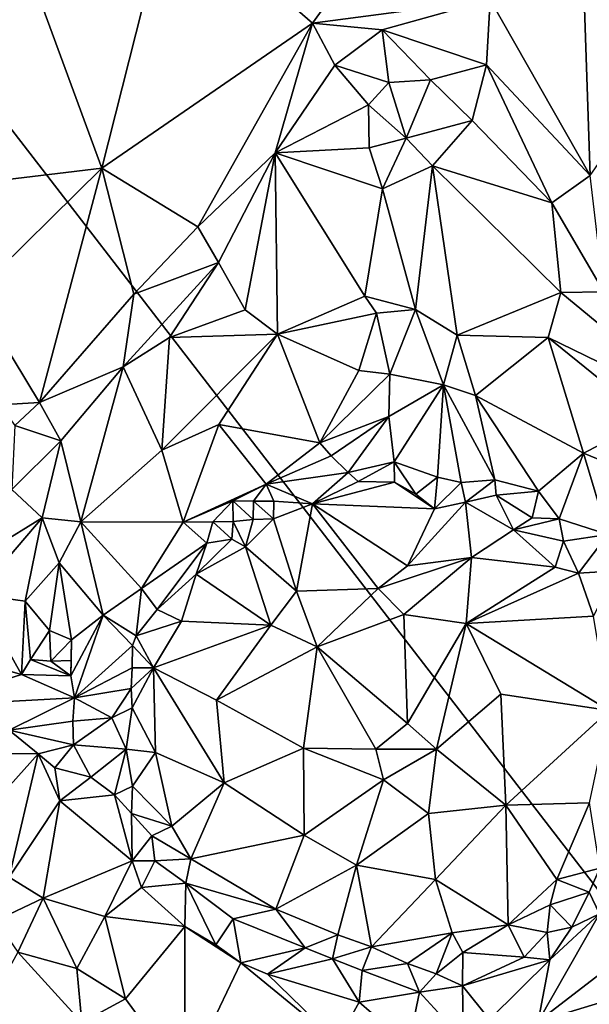
# Model space of a CAD drawing. Units: metres. Extents: x 26.5 to 27.7, y -12.5 to 11.7.
# Drawn here: x 27 to 27.3, y -9.5 to -9 of the extents above; entities that cross this region are included whole.
import ezdxf

# ---------------------------------------------------------------- set-up
doc = ezdxf.new("R2010")
doc.units = ezdxf.units.M

msp = doc.modelspace()

# ---------------------------------------------------------------- linework, layer by layer
at = {"layer": '1'}
for points in [[(26.94915, -9.6431, -1.48266), (26.76842, -8.75256, -1.47418), (27.35484, -9.51278, -1.4951)], [(26.76842, -8.75256, -1.47418), (27.64767, -9.10803, -1.50298), (27.35484, -9.51278, -1.4951)], [(27.64767, -9.10803, -1.50298), (26.76842, -8.75256, -1.47418), (27.65344, -8.91196, -1.50174)], [(27.25118, -9.01183, -1.17248), (27.29989, -9.0978, -1.17877), (27.29345, -8.90517, -1.17773)], [(27.29345, -8.90517, -1.17773), (27.29989, -9.0978, -1.17877), (27.37256, -8.9931, -1.19575)], [(27.09467, -8.96286, -1.17997), (27.16428, -9.02336, -1.17208), (27.22043, -8.94574, -1.16843)], [(27.22043, -8.94574, -1.16843), (27.16428, -9.02336, -1.17208), (27.25118, -9.01183, -1.17248)], [(27.00929, -8.95278, -1.19907), (26.97588, -9.1044, -1.212), (27.06141, -9.09411, -1.18455)], [(27.00929, -8.95278, -1.19907), (27.06141, -9.09411, -1.18455), (27.09467, -8.96286, -1.17997)], [(27.09467, -8.96286, -1.17997), (27.06141, -9.09411, -1.18455), (27.16428, -9.02336, -1.17208)], [(27.25118, -9.01183, -1.17248), (27.16428, -9.02336, -1.17208), (27.19842, -9.02655, -1.17571)], [(27.25118, -9.01183, -1.17248), (27.19842, -9.02655, -1.17571), (27.24934, -9.04378, -1.17299)], [(27.25118, -9.01183, -1.17248), (27.24934, -9.04378, -1.17299), (27.29989, -9.0978, -1.17877)], [(27.06141, -9.09411, -1.18455), (27.10825, -9.12277, -1.17942), (27.16428, -9.02336, -1.17208)], [(27.16428, -9.02336, -1.17208), (27.10825, -9.12277, -1.17942), (27.14606, -9.08669, -1.1802)], [(27.16428, -9.02336, -1.17208), (27.14606, -9.08669, -1.1802), (27.17531, -9.04382, -1.17705)], [(27.16428, -9.02336, -1.17208), (27.17531, -9.04382, -1.17705), (27.19842, -9.02655, -1.17571)], [(27.19842, -9.02655, -1.17571), (27.17531, -9.04382, -1.17705), (27.20166, -9.05229, -1.18526)], [(27.19842, -9.02655, -1.17571), (27.20166, -9.05229, -1.18526), (27.22196, -9.05107, -1.18022)], [(27.19842, -9.02655, -1.17571), (27.22196, -9.05107, -1.18022), (27.24934, -9.04378, -1.17299)], [(27.17531, -9.04382, -1.17705), (27.14606, -9.08669, -1.1802), (27.19162, -9.06317, -1.18947)], [(27.17531, -9.04382, -1.17705), (27.19162, -9.06317, -1.18947), (27.20166, -9.05229, -1.18526)], [(27.22196, -9.05107, -1.18022), (27.24234, -9.07088, -1.1796), (27.24934, -9.04378, -1.17299)], [(27.24934, -9.04378, -1.17299), (27.24234, -9.07088, -1.1796), (27.28129, -9.1111, -1.17795)], [(27.24934, -9.04378, -1.17299), (27.28129, -9.1111, -1.17795), (27.29989, -9.0978, -1.17877)], [(27.20166, -9.05229, -1.18526), (27.21008, -9.07952, -1.19699), (27.22196, -9.05107, -1.18022)], [(27.22196, -9.05107, -1.18022), (27.21008, -9.07952, -1.19699), (27.24234, -9.07088, -1.1796)], [(27.20166, -9.05229, -1.18526), (27.19162, -9.06317, -1.18947), (27.21008, -9.07952, -1.19699)], [(27.19162, -9.06317, -1.18947), (27.14606, -9.08669, -1.1802), (27.19199, -9.08425, -1.1993)], [(27.19162, -9.06317, -1.18947), (27.19199, -9.08425, -1.1993), (27.21008, -9.07952, -1.19699)], [(27.24234, -9.07088, -1.1796), (27.21008, -9.07952, -1.19699), (27.22289, -9.0931, -1.19777)], [(27.24234, -9.07088, -1.1796), (27.22289, -9.0931, -1.19777), (27.28129, -9.1111, -1.17795)], [(27.19199, -9.08425, -1.1993), (27.19851, -9.10427, -1.20943), (27.21008, -9.07952, -1.19699)], [(27.21008, -9.07952, -1.19699), (27.19851, -9.10427, -1.20943), (27.22289, -9.0931, -1.19777)], [(27.14606, -9.08669, -1.1802), (27.19851, -9.10427, -1.20943), (27.19199, -9.08425, -1.1993)], [(27.14606, -9.08669, -1.1802), (27.10825, -9.12277, -1.17942), (27.11835, -9.14018, -1.18427)], [(27.11835, -9.14018, -1.18427), (27.13146, -9.1634, -1.20027), (27.14606, -9.08669, -1.1802)], [(27.13146, -9.1634, -1.20027), (27.14717, -9.17521, -1.21596), (27.14606, -9.08669, -1.1802)], [(27.14606, -9.08669, -1.1802), (27.14717, -9.17521, -1.21596), (27.18996, -9.15662, -1.23)], [(27.14606, -9.08669, -1.1802), (27.18996, -9.15662, -1.23), (27.19851, -9.10427, -1.20943)], [(26.97588, -9.1044, -1.212), (26.99891, -9.15579, -1.20415), (27.06141, -9.09411, -1.18455)], [(27.06141, -9.09411, -1.18455), (26.99891, -9.15579, -1.20415), (27.03093, -9.20857, -1.19535)], [(27.06141, -9.09411, -1.18455), (27.03093, -9.20857, -1.19535), (27.07712, -9.1557, -1.18471)], [(27.06141, -9.09411, -1.18455), (27.07712, -9.1557, -1.18471), (27.10825, -9.12277, -1.17942)], [(27.22289, -9.0931, -1.19777), (27.19851, -9.10427, -1.20943), (27.21457, -9.16325, -1.23246)], [(27.22289, -9.0931, -1.19777), (27.21457, -9.16325, -1.23246), (27.23498, -9.17578, -1.22811)], [(27.22289, -9.0931, -1.19777), (27.23498, -9.17578, -1.22811), (27.28558, -9.1549, -1.18787)], [(27.22289, -9.0931, -1.19777), (27.28558, -9.1549, -1.18787), (27.28129, -9.1111, -1.17795)], [(27.28129, -9.1111, -1.17795), (27.30658, -9.15453, -1.18301), (27.29989, -9.0978, -1.17877)], [(27.19851, -9.10427, -1.20943), (27.18996, -9.15662, -1.23), (27.21457, -9.16325, -1.23246)], [(27.28129, -9.1111, -1.17795), (27.28558, -9.1549, -1.18787), (27.30658, -9.15453, -1.18301)], [(27.10825, -9.12277, -1.17942), (27.07712, -9.1557, -1.18471), (27.11835, -9.14018, -1.18427)], [(27.07712, -9.1557, -1.18471), (27.07177, -9.19122, -1.1961), (27.11835, -9.14018, -1.18427)], [(27.11835, -9.14018, -1.18427), (27.07177, -9.19122, -1.1961), (27.09442, -9.17687, -1.19512)], [(27.11835, -9.14018, -1.18427), (27.09442, -9.17687, -1.19512), (27.13146, -9.1634, -1.20027)], [(26.99891, -9.15579, -1.20415), (27.0116, -9.20979, -1.20536), (27.03093, -9.20857, -1.19535)], [(27.07712, -9.1557, -1.18471), (27.03093, -9.20857, -1.19535), (27.07177, -9.19122, -1.1961)], [(27.18996, -9.15662, -1.23), (27.14717, -9.17521, -1.21596), (27.19565, -9.16501, -1.23508)], [(27.18996, -9.15662, -1.23), (27.19565, -9.16501, -1.23508), (27.21457, -9.16325, -1.23246)], [(27.28558, -9.1549, -1.18787), (27.23498, -9.17578, -1.22811), (27.27942, -9.17687, -1.20257)], [(27.28558, -9.1549, -1.18787), (27.27942, -9.17687, -1.20257), (27.35939, -9.21577, -1.19613)], [(27.30658, -9.15453, -1.18301), (27.28558, -9.1549, -1.18787), (27.35939, -9.21577, -1.19613)], [(27.09442, -9.17687, -1.19512), (27.14717, -9.17521, -1.21596), (27.13146, -9.1634, -1.20027)], [(27.19565, -9.16501, -1.23508), (27.14717, -9.17521, -1.21596), (27.18692, -9.19298, -1.24463)], [(27.19565, -9.16501, -1.23508), (27.18692, -9.19298, -1.24463), (27.20212, -9.19485, -1.2481)], [(27.19565, -9.16501, -1.23508), (27.20212, -9.19485, -1.2481), (27.21457, -9.16325, -1.23246)], [(27.21457, -9.16325, -1.23246), (27.20212, -9.19485, -1.2481), (27.22826, -9.20001, -1.24681)], [(27.23498, -9.17578, -1.22811), (27.21457, -9.16325, -1.23246), (27.22826, -9.20001, -1.24681)], [(27.09442, -9.17687, -1.19512), (27.09067, -9.23197, -1.24119), (27.14717, -9.17521, -1.21596)], [(27.14717, -9.17521, -1.21596), (27.09067, -9.23197, -1.24119), (27.11863, -9.2194, -1.2467)], [(27.14717, -9.17521, -1.21596), (27.11863, -9.2194, -1.2467), (27.16789, -9.22828, -1.28052)], [(27.14717, -9.17521, -1.21596), (27.16789, -9.22828, -1.28052), (27.18692, -9.19298, -1.24463)], [(27.23498, -9.17578, -1.22811), (27.22826, -9.20001, -1.24681), (27.24388, -9.20527, -1.24616)], [(27.27942, -9.17687, -1.20257), (27.23498, -9.17578, -1.22811), (27.24388, -9.20527, -1.24616)], [(27.07177, -9.19122, -1.1961), (27.09067, -9.23197, -1.24119), (27.09442, -9.17687, -1.19512)], [(27.24388, -9.20527, -1.24616), (27.29671, -9.23337, -1.24868), (27.27942, -9.17687, -1.20257)], [(27.27942, -9.17687, -1.20257), (27.29671, -9.23337, -1.24868), (27.32888, -9.21698, -1.20957)], [(27.27942, -9.17687, -1.20257), (27.32888, -9.21698, -1.20957), (27.35939, -9.21577, -1.19613)], [(27.03093, -9.20857, -1.19535), (27.04137, -9.2273, -1.20396), (27.07177, -9.19122, -1.1961)], [(27.07177, -9.19122, -1.1961), (27.04137, -9.2273, -1.20396), (27.05117, -9.26691, -1.23722)], [(27.07177, -9.19122, -1.1961), (27.05117, -9.26691, -1.23722), (27.09067, -9.23197, -1.24119)], [(27.18692, -9.19298, -1.24463), (27.16789, -9.22828, -1.28052), (27.20212, -9.19485, -1.2481)], [(27.20212, -9.19485, -1.2481), (27.16789, -9.22828, -1.28052), (27.20158, -9.21543, -1.26726)], [(27.20212, -9.19485, -1.2481), (27.20158, -9.21543, -1.26726), (27.22826, -9.20001, -1.24681)], [(27.20158, -9.21543, -1.26726), (27.20418, -9.23761, -1.29005), (27.22826, -9.20001, -1.24681)], [(27.20418, -9.23761, -1.29005), (27.22541, -9.24515, -1.29066), (27.22826, -9.20001, -1.24681)], [(27.22826, -9.20001, -1.24681), (27.22541, -9.24515, -1.29066), (27.23688, -9.24767, -1.29535)], [(27.22826, -9.20001, -1.24681), (27.23688, -9.24767, -1.29535), (27.25338, -9.24633, -1.28937)], [(27.24388, -9.20527, -1.24616), (27.22826, -9.20001, -1.24681), (27.25338, -9.24633, -1.28937)], [(27.03093, -9.20857, -1.19535), (27.0116, -9.20979, -1.20536), (27.01895, -9.21984, -1.20116)], [(27.03093, -9.20857, -1.19535), (27.01895, -9.21984, -1.20116), (27.04137, -9.2273, -1.20396)], [(27.24388, -9.20527, -1.24616), (27.25338, -9.24633, -1.28937), (27.27472, -9.25192, -1.28153)], [(27.24388, -9.20527, -1.24616), (27.27472, -9.25192, -1.28153), (27.29671, -9.23337, -1.24868)], [(27.09067, -9.23197, -1.24119), (27.10112, -9.26709, -1.28813), (27.11863, -9.2194, -1.2467)], [(27.11863, -9.2194, -1.2467), (27.10112, -9.26709, -1.28813), (27.14177, -9.24851, -1.29458)], [(27.11863, -9.2194, -1.2467), (27.14177, -9.24851, -1.29458), (27.16789, -9.22828, -1.28052)], [(27.16789, -9.22828, -1.28052), (27.17343, -9.23472, -1.291), (27.20158, -9.21543, -1.26726)], [(27.17343, -9.23472, -1.291), (27.18174, -9.24282, -1.29671), (27.20158, -9.21543, -1.26726)], [(27.20158, -9.21543, -1.26726), (27.18174, -9.24282, -1.29671), (27.20418, -9.23761, -1.29005)], [(27.32888, -9.21698, -1.20957), (27.29671, -9.23337, -1.24868), (27.32817, -9.2462, -1.23343)], [(27.01895, -9.21984, -1.20116), (27.01745, -9.25113, -1.21811), (27.04137, -9.2273, -1.20396)], [(27.04137, -9.2273, -1.20396), (27.01745, -9.25113, -1.21811), (27.03221, -9.26495, -1.22471)], [(27.04137, -9.2273, -1.20396), (27.03221, -9.26495, -1.22471), (27.05117, -9.26691, -1.23722)], [(27.16789, -9.22828, -1.28052), (27.14177, -9.24851, -1.29458), (27.17343, -9.23472, -1.291)], [(27.09067, -9.23197, -1.24119), (27.05117, -9.26691, -1.23722), (27.10112, -9.26709, -1.28813)], [(27.27472, -9.25192, -1.28153), (27.28483, -9.26545, -1.28947), (27.29671, -9.23337, -1.24868)], [(27.29671, -9.23337, -1.24868), (27.28483, -9.26545, -1.28947), (27.30861, -9.27313, -1.2763)], [(27.29671, -9.23337, -1.24868), (27.30861, -9.27313, -1.2763), (27.32817, -9.2462, -1.23343)], [(27.17343, -9.23472, -1.291), (27.14177, -9.24851, -1.29458), (27.18174, -9.24282, -1.29671)], [(27.18174, -9.24282, -1.29671), (27.1866, -9.24716, -1.29604), (27.20418, -9.23761, -1.29005)], [(27.20418, -9.23761, -1.29005), (27.1866, -9.24716, -1.29604), (27.20441, -9.24751, -1.29514)], [(27.20418, -9.23761, -1.29005), (27.20441, -9.24751, -1.29514), (27.21478, -9.25349, -1.29027)], [(27.20418, -9.23761, -1.29005), (27.21478, -9.25349, -1.29027), (27.22541, -9.24515, -1.29066)], [(27.14177, -9.24851, -1.29458), (27.16441, -9.25808, -1.29376), (27.18174, -9.24282, -1.29671)], [(27.18174, -9.24282, -1.29671), (27.16441, -9.25808, -1.29376), (27.1866, -9.24716, -1.29604)], [(27.1866, -9.24716, -1.29604), (27.16441, -9.25808, -1.29376), (27.20441, -9.24751, -1.29514)], [(27.20441, -9.24751, -1.29514), (27.16441, -9.25808, -1.29376), (27.22393, -9.26064, -1.28666)], [(27.20441, -9.24751, -1.29514), (27.22393, -9.26064, -1.28666), (27.21478, -9.25349, -1.29027)], [(27.22541, -9.24515, -1.29066), (27.21478, -9.25349, -1.29027), (27.22393, -9.26064, -1.28666)], [(27.22541, -9.24515, -1.29066), (27.22393, -9.26064, -1.28666), (27.23688, -9.24767, -1.29535)], [(27.23688, -9.24767, -1.29535), (27.22393, -9.26064, -1.28666), (27.23909, -9.25737, -1.29074)], [(27.23688, -9.24767, -1.29535), (27.23909, -9.25737, -1.29074), (27.25338, -9.24633, -1.28937)], [(27.25338, -9.24633, -1.28937), (27.23909, -9.25737, -1.29074), (27.25409, -9.25386, -1.29029)], [(27.25338, -9.24633, -1.28937), (27.25409, -9.25386, -1.29029), (27.27472, -9.25192, -1.28153)], [(27.01745, -9.25113, -1.21811), (27.00953, -9.27897, -1.22163), (27.03221, -9.26495, -1.22471)], [(27.14177, -9.24851, -1.29458), (27.10112, -9.26709, -1.28813), (27.12545, -9.25661, -1.29334)], [(27.14177, -9.24851, -1.29458), (27.12545, -9.25661, -1.29334), (27.13549, -9.2568, -1.29626)], [(27.14177, -9.24851, -1.29458), (27.13549, -9.2568, -1.29626), (27.14545, -9.25686, -1.29689)], [(27.14545, -9.25686, -1.29689), (27.16441, -9.25808, -1.29376), (27.14177, -9.24851, -1.29458)], [(27.25409, -9.25386, -1.29029), (27.27163, -9.26505, -1.28948), (27.27472, -9.25192, -1.28153)], [(27.27472, -9.25192, -1.28153), (27.27163, -9.26505, -1.28948), (27.28483, -9.26545, -1.28947)], [(27.10112, -9.26709, -1.28813), (27.11568, -9.26687, -1.29491), (27.12545, -9.25661, -1.29334)], [(27.12545, -9.25661, -1.29334), (27.11568, -9.26687, -1.29491), (27.12552, -9.26677, -1.29667)], [(27.12545, -9.25661, -1.29334), (27.13529, -9.26571, -1.29575), (27.13549, -9.2568, -1.29626)], [(27.13529, -9.26571, -1.29575), (27.12545, -9.25661, -1.29334), (27.12552, -9.26677, -1.29667)], [(27.13549, -9.2568, -1.29626), (27.13529, -9.26571, -1.29575), (27.14535, -9.26546, -1.29452)], [(27.13549, -9.2568, -1.29626), (27.14535, -9.26546, -1.29452), (27.14545, -9.25686, -1.29689)], [(27.14545, -9.25686, -1.29689), (27.14535, -9.26546, -1.29452), (27.16441, -9.25808, -1.29376)], [(27.23909, -9.25737, -1.29074), (27.21066, -9.28847, -1.26161), (27.24199, -9.28431, -1.27252)], [(27.23909, -9.25737, -1.29074), (27.22393, -9.26064, -1.28666), (27.21066, -9.28847, -1.26161)], [(27.25409, -9.25386, -1.29029), (27.23909, -9.25737, -1.29074), (27.26245, -9.27077, -1.28991)], [(27.23909, -9.25737, -1.29074), (27.24199, -9.28431, -1.27252), (27.26245, -9.27077, -1.28991)], [(27.25409, -9.25386, -1.29029), (27.26245, -9.27077, -1.28991), (27.27163, -9.26505, -1.28948)], [(27.14535, -9.26546, -1.29452), (27.15659, -9.30078, -1.26244), (27.16441, -9.25808, -1.29376)], [(27.16441, -9.25808, -1.29376), (27.15659, -9.30078, -1.26244), (27.19635, -9.29949, -1.25281)], [(27.16441, -9.25808, -1.29376), (27.19635, -9.29949, -1.25281), (27.21066, -9.28847, -1.26161)], [(27.22393, -9.26064, -1.28666), (27.16441, -9.25808, -1.29376), (27.21066, -9.28847, -1.26161)], [(27.00953, -9.27897, -1.22163), (27.00024, -9.30238, -1.22774), (27.03221, -9.26495, -1.22471)], [(27.03221, -9.26495, -1.22471), (27.00024, -9.30238, -1.22774), (27.02398, -9.30562, -1.23621)], [(27.03221, -9.26495, -1.22471), (27.02398, -9.30562, -1.23621), (27.04055, -9.28699, -1.23965)], [(27.03221, -9.26495, -1.22471), (27.04055, -9.28699, -1.23965), (27.05117, -9.26691, -1.23722)], [(27.04055, -9.28699, -1.23965), (27.06202, -9.31258, -1.27811), (27.05117, -9.26691, -1.23722)], [(27.06202, -9.31258, -1.27811), (27.08076, -9.29945, -1.29212), (27.05117, -9.26691, -1.23722)], [(27.05117, -9.26691, -1.23722), (27.08076, -9.29945, -1.29212), (27.10112, -9.26709, -1.28813)], [(27.10112, -9.26709, -1.28813), (27.08076, -9.29945, -1.29212), (27.11265, -9.27728, -1.2981)], [(27.10112, -9.26709, -1.28813), (27.11265, -9.27728, -1.2981), (27.11568, -9.26687, -1.29491)], [(27.11568, -9.26687, -1.29491), (27.11265, -9.27728, -1.2981), (27.12501, -9.2754, -1.29461)], [(27.11568, -9.26687, -1.29491), (27.12501, -9.2754, -1.29461), (27.12552, -9.26677, -1.29667)], [(27.12552, -9.26677, -1.29667), (27.12501, -9.2754, -1.29461), (27.13165, -9.27911, -1.29035)], [(27.12552, -9.26677, -1.29667), (27.13165, -9.27911, -1.29035), (27.13529, -9.26571, -1.29575)], [(27.13529, -9.26571, -1.29575), (27.13165, -9.27911, -1.29035), (27.14535, -9.26546, -1.29452)], [(27.14535, -9.26546, -1.29452), (27.13165, -9.27911, -1.29035), (27.15659, -9.30078, -1.26244)], [(27.27163, -9.26505, -1.28948), (27.26245, -9.27077, -1.28991), (27.28483, -9.26545, -1.28947)], [(27.28483, -9.26545, -1.28947), (27.26245, -9.27077, -1.28991), (27.28699, -9.27637, -1.29011)], [(27.28483, -9.26545, -1.28947), (27.28699, -9.27637, -1.29011), (27.30861, -9.27313, -1.2763)], [(27.26245, -9.27077, -1.28991), (27.24199, -9.28431, -1.27252), (27.28282, -9.28911, -1.29054)], [(27.26245, -9.27077, -1.28991), (27.28282, -9.28911, -1.29054), (27.28699, -9.27637, -1.29011)], [(27.08076, -9.29945, -1.29212), (27.08841, -9.30974, -1.29689), (27.11265, -9.27728, -1.2981)], [(27.11265, -9.27728, -1.2981), (27.08841, -9.30974, -1.29689), (27.10743, -9.29245, -1.2956)], [(27.11265, -9.27728, -1.2981), (27.10743, -9.29245, -1.2956), (27.12501, -9.2754, -1.29461)], [(27.12501, -9.2754, -1.29461), (27.10743, -9.29245, -1.2956), (27.13165, -9.27911, -1.29035)], [(27.28699, -9.27637, -1.29011), (27.28282, -9.28911, -1.29054), (27.29419, -9.29195, -1.29396)], [(27.28699, -9.27637, -1.29011), (27.29419, -9.29195, -1.29396), (27.30861, -9.27313, -1.2763)], [(27.30861, -9.27313, -1.2763), (27.29419, -9.29195, -1.29396), (27.31288, -9.2909, -1.2919)], [(27.13165, -9.27911, -1.29035), (27.10743, -9.29245, -1.2956), (27.14391, -9.31736, -1.26007)], [(27.13165, -9.27911, -1.29035), (27.14391, -9.31736, -1.26007), (27.15659, -9.30078, -1.26244)], [(27.21066, -9.28847, -1.26161), (27.19635, -9.29949, -1.25281), (27.24199, -9.28431, -1.27252)], [(27.19635, -9.29949, -1.25281), (27.20887, -9.31221, -1.24657), (27.24199, -9.28431, -1.27252)], [(27.24199, -9.28431, -1.27252), (27.20887, -9.31221, -1.24657), (27.23945, -9.31651, -1.25122)], [(27.24199, -9.28431, -1.27252), (27.23945, -9.31651, -1.25122), (27.28282, -9.28911, -1.29054)], [(27.02398, -9.30562, -1.23621), (27.0358, -9.31993, -1.25207), (27.04055, -9.28699, -1.23965)], [(27.0358, -9.31993, -1.25207), (27.04665, -9.32451, -1.2621), (27.04055, -9.28699, -1.23965)], [(27.04055, -9.28699, -1.23965), (27.04665, -9.32451, -1.2621), (27.06202, -9.31258, -1.27811)], [(27.28282, -9.28911, -1.29054), (27.23945, -9.31651, -1.25122), (27.29419, -9.29195, -1.29396)], [(27.29419, -9.29195, -1.29396), (27.30165, -9.313, -1.29242), (27.31288, -9.2909, -1.2919)], [(27.08841, -9.30974, -1.29689), (27.1003, -9.31546, -1.29171), (27.10743, -9.29245, -1.2956)], [(27.10743, -9.29245, -1.2956), (27.1003, -9.31546, -1.29171), (27.14391, -9.31736, -1.26007)], [(27.23945, -9.31651, -1.25122), (27.30165, -9.313, -1.29242), (27.29419, -9.29195, -1.29396)], [(27.08076, -9.29945, -1.29212), (27.06202, -9.31258, -1.27811), (27.07824, -9.32254, -1.29764)], [(27.08076, -9.29945, -1.29212), (27.07824, -9.32254, -1.29764), (27.08841, -9.30974, -1.29689)], [(27.15659, -9.30078, -1.26244), (27.14391, -9.31736, -1.26007), (27.16658, -9.328, -1.24573)], [(27.15659, -9.30078, -1.26244), (27.16658, -9.328, -1.24573), (27.19635, -9.29949, -1.25281)], [(27.19635, -9.29949, -1.25281), (27.16658, -9.328, -1.24573), (27.20887, -9.31221, -1.24657)], [(27.00024, -9.30238, -1.22774), (26.93291, -9.31632, -1.24474), (27.02214, -9.34143, -1.26312)], [(27.00024, -9.30238, -1.22774), (27.02214, -9.34143, -1.26312), (27.02398, -9.30562, -1.23621)], [(27.02398, -9.30562, -1.23621), (27.02214, -9.34143, -1.26312), (27.02665, -9.33422, -1.25739)], [(27.02398, -9.30562, -1.23621), (27.02665, -9.33422, -1.25739), (27.0358, -9.31993, -1.25207)], [(27.08841, -9.30974, -1.29689), (27.07824, -9.32254, -1.29764), (27.1003, -9.31546, -1.29171)], [(27.04631, -9.34214, -1.26166), (27.04803, -9.35289, -1.26912), (27.06202, -9.31258, -1.27811)], [(27.04631, -9.34214, -1.26166), (27.06202, -9.31258, -1.27811), (27.04665, -9.32451, -1.2621)], [(27.06202, -9.31258, -1.27811), (27.04803, -9.35289, -1.26912), (27.07636, -9.32726, -1.29704)], [(27.07824, -9.32254, -1.29764), (27.06202, -9.31258, -1.27811), (27.07636, -9.32726, -1.29704)], [(27.07824, -9.32254, -1.29764), (27.08667, -9.33819, -1.29579), (27.1003, -9.31546, -1.29171)], [(27.1003, -9.31546, -1.29171), (27.08667, -9.33819, -1.29579), (27.14391, -9.31736, -1.26007)], [(27.20887, -9.31221, -1.24657), (27.16658, -9.328, -1.24573), (27.21067, -9.36548, -1.2371)], [(27.20887, -9.31221, -1.24657), (27.21067, -9.36548, -1.2371), (27.23945, -9.31651, -1.25122)], [(27.23945, -9.31651, -1.25122), (27.30933, -9.35901, -1.28206), (27.30165, -9.313, -1.29242)], [(26.93291, -9.31632, -1.24474), (26.97345, -9.35704, -1.27521), (27.02214, -9.34143, -1.26312)], [(27.0358, -9.31993, -1.25207), (27.02665, -9.33422, -1.25739), (27.03647, -9.33492, -1.25733)], [(27.0358, -9.31993, -1.25207), (27.03647, -9.33492, -1.25733), (27.04665, -9.32451, -1.2621)], [(27.14391, -9.31736, -1.26007), (27.08667, -9.33819, -1.29579), (27.11748, -9.35405, -1.26732)], [(27.14391, -9.31736, -1.26007), (27.11748, -9.35405, -1.26732), (27.16658, -9.328, -1.24573)], [(27.23945, -9.31651, -1.25122), (27.21067, -9.36548, -1.2371), (27.22486, -9.37803, -1.23966)], [(27.23945, -9.31651, -1.25122), (27.22486, -9.37803, -1.23966), (27.25626, -9.35109, -1.25159)], [(27.23945, -9.31651, -1.25122), (27.25626, -9.35109, -1.25159), (27.30933, -9.35901, -1.28206)], [(27.04665, -9.32451, -1.2621), (27.03647, -9.33492, -1.25733), (27.04651, -9.33466, -1.25268)], [(27.04651, -9.33466, -1.25268), (27.04631, -9.34214, -1.26166), (27.04665, -9.32451, -1.2621)], [(27.07824, -9.32254, -1.29764), (27.07636, -9.32726, -1.29704), (27.08667, -9.33819, -1.29579)], [(27.04803, -9.35289, -1.26912), (27.07632, -9.33819, -1.30054), (27.07636, -9.32726, -1.29704)], [(27.07636, -9.32726, -1.29704), (27.07632, -9.33819, -1.30054), (27.08667, -9.33819, -1.29579)], [(27.16658, -9.328, -1.24573), (27.11748, -9.35405, -1.26732), (27.15995, -9.37742, -1.24477)], [(27.16658, -9.328, -1.24573), (27.15995, -9.37742, -1.24477), (27.19523, -9.37795, -1.23647)], [(27.16658, -9.328, -1.24573), (27.19523, -9.37795, -1.23647), (27.21067, -9.36548, -1.2371)], [(27.02665, -9.33422, -1.25739), (27.02214, -9.34143, -1.26312), (27.04631, -9.34214, -1.26166)], [(27.03647, -9.33492, -1.25733), (27.02665, -9.33422, -1.25739), (27.04631, -9.34214, -1.26166)], [(27.03647, -9.33492, -1.25733), (27.04631, -9.34214, -1.26166), (27.04651, -9.33466, -1.25268)], [(27.04803, -9.35289, -1.26912), (27.0757, -9.34828, -1.30183), (27.07632, -9.33819, -1.30054)], [(27.0757, -9.34828, -1.30183), (27.07632, -9.35783, -1.29956), (27.08667, -9.33819, -1.29579)], [(27.0757, -9.34828, -1.30183), (27.08667, -9.33819, -1.29579), (27.07632, -9.33819, -1.30054)], [(27.08667, -9.33819, -1.29579), (27.07632, -9.35783, -1.29956), (27.08769, -9.37961, -1.2928)], [(27.08667, -9.33819, -1.29579), (27.08769, -9.37961, -1.2928), (27.1212, -9.39442, -1.26441)], [(27.11748, -9.35405, -1.26732), (27.08667, -9.33819, -1.29579), (27.1212, -9.39442, -1.26441)], [(27.02214, -9.34143, -1.26312), (26.97345, -9.35704, -1.27521), (27.04803, -9.35289, -1.26912)], [(27.02214, -9.34143, -1.26312), (27.04803, -9.35289, -1.26912), (27.04631, -9.34214, -1.26166)], [(27.04803, -9.35289, -1.26912), (27.06631, -9.36273, -1.29659), (27.0757, -9.34828, -1.30183)], [(27.0757, -9.34828, -1.30183), (27.06631, -9.36273, -1.29659), (27.07632, -9.35783, -1.29956)], [(26.97345, -9.35704, -1.27521), (27.01624, -9.36865, -1.27585), (27.04803, -9.35289, -1.26912)], [(27.04803, -9.35289, -1.26912), (27.01624, -9.36865, -1.27585), (27.04728, -9.36429, -1.27268)], [(27.04803, -9.35289, -1.26912), (27.04728, -9.36429, -1.27268), (27.06631, -9.36273, -1.29659)], [(27.11748, -9.35405, -1.26732), (27.1212, -9.39442, -1.26441), (27.15995, -9.37742, -1.24477)], [(27.22486, -9.37803, -1.23966), (27.25875, -9.40526, -1.25571), (27.25626, -9.35109, -1.25159)], [(27.25626, -9.35109, -1.25159), (27.25875, -9.40526, -1.25571), (27.30933, -9.35901, -1.28206)], [(27.06631, -9.36273, -1.29659), (27.07339, -9.37802, -1.29925), (27.07632, -9.35783, -1.29956)], [(27.07632, -9.35783, -1.29956), (27.07339, -9.37802, -1.29925), (27.08769, -9.37961, -1.2928)], [(27.30933, -9.35901, -1.28206), (27.25875, -9.40526, -1.25571), (27.29963, -9.40418, -1.28598)], [(27.04728, -9.36429, -1.27268), (27.04751, -9.37587, -1.27518), (27.06631, -9.36273, -1.29659)], [(27.06631, -9.36273, -1.29659), (27.04751, -9.37587, -1.27518), (27.07339, -9.37802, -1.29925)], [(27.01624, -9.36865, -1.27585), (26.98585, -9.37982, -1.27508), (27.03031, -9.38027, -1.27356)], [(27.04728, -9.36429, -1.27268), (27.01624, -9.36865, -1.27585), (27.04751, -9.37587, -1.27518)], [(27.01624, -9.36865, -1.27585), (27.03031, -9.38027, -1.27356), (27.04751, -9.37587, -1.27518)], [(27.21067, -9.36548, -1.2371), (27.19523, -9.37795, -1.23647), (27.22486, -9.37803, -1.23966)], [(27.03031, -9.38027, -1.27356), (27.03851, -9.38707, -1.27201), (27.04751, -9.37587, -1.27518)], [(27.04751, -9.37587, -1.27518), (27.03851, -9.38707, -1.27201), (27.05604, -9.39168, -1.28379)], [(27.04751, -9.37587, -1.27518), (27.05604, -9.39168, -1.28379), (27.07339, -9.37802, -1.29925)], [(27.07339, -9.37802, -1.29925), (27.05604, -9.39168, -1.28379), (27.06758, -9.40034, -1.29616)], [(27.07339, -9.37802, -1.29925), (27.06758, -9.40034, -1.29616), (27.07647, -9.39608, -1.30035)], [(27.07339, -9.37802, -1.29925), (27.07647, -9.39608, -1.30035), (27.08769, -9.37961, -1.2928)], [(27.1212, -9.39442, -1.26441), (27.16025, -9.4199, -1.25201), (27.15995, -9.37742, -1.24477)], [(27.19523, -9.37795, -1.23647), (27.15995, -9.37742, -1.24477), (27.19898, -9.39302, -1.23741)], [(27.15995, -9.37742, -1.24477), (27.16025, -9.4199, -1.25201), (27.19898, -9.39302, -1.23741)], [(27.19523, -9.37795, -1.23647), (27.19898, -9.39302, -1.23741), (27.22486, -9.37803, -1.23966)], [(27.22486, -9.37803, -1.23966), (27.19898, -9.39302, -1.23741), (27.22099, -9.40947, -1.24369)], [(27.22486, -9.37803, -1.23966), (27.22099, -9.40947, -1.24369), (27.25875, -9.40526, -1.25571)], [(26.98585, -9.37982, -1.27508), (27.00957, -9.40321, -1.25604), (27.03031, -9.38027, -1.27356)], [(27.03031, -9.38027, -1.27356), (27.00957, -9.40321, -1.25604), (27.01615, -9.44055, -1.22746)], [(27.03031, -9.38027, -1.27356), (27.01615, -9.44055, -1.22746), (27.04085, -9.40319, -1.26459)], [(27.03851, -9.38707, -1.27201), (27.03031, -9.38027, -1.27356), (27.04085, -9.40319, -1.26459)], [(27.08769, -9.37961, -1.2928), (27.07647, -9.39608, -1.30035), (27.09555, -9.41558, -1.29035)], [(27.1212, -9.39442, -1.26441), (27.08769, -9.37961, -1.2928), (27.09555, -9.41558, -1.29035)], [(27.03851, -9.38707, -1.27201), (27.04085, -9.40319, -1.26459), (27.05604, -9.39168, -1.28379)], [(27.05604, -9.39168, -1.28379), (27.04085, -9.40319, -1.26459), (27.06758, -9.40034, -1.29616)], [(27.07647, -9.39608, -1.30035), (27.06758, -9.40034, -1.29616), (27.076, -9.4094, -1.29798)], [(27.07647, -9.39608, -1.30035), (27.076, -9.4094, -1.29798), (27.09555, -9.41558, -1.29035)], [(27.1212, -9.39442, -1.26441), (27.09555, -9.41558, -1.29035), (27.10486, -9.4316, -1.29051)], [(27.1212, -9.39442, -1.26441), (27.10486, -9.4316, -1.29051), (27.16025, -9.4199, -1.25201)], [(27.16025, -9.4199, -1.25201), (27.18579, -9.43462, -1.25188), (27.19898, -9.39302, -1.23741)], [(27.19898, -9.39302, -1.23741), (27.18579, -9.43462, -1.25188), (27.22099, -9.40947, -1.24369)], [(27.04085, -9.40319, -1.26459), (27.07628, -9.4325, -1.29009), (27.06758, -9.40034, -1.29616)], [(27.076, -9.4094, -1.29798), (27.06758, -9.40034, -1.29616), (27.07628, -9.4325, -1.29009)], [(27.04085, -9.40319, -1.26459), (27.01615, -9.44055, -1.22746), (27.03276, -9.45075, -1.23269)], [(27.04085, -9.40319, -1.26459), (27.03276, -9.45075, -1.23269), (27.07628, -9.4325, -1.29009)], [(27.22099, -9.40947, -1.24369), (27.22446, -9.44157, -1.25825), (27.25875, -9.40526, -1.25571)], [(27.22446, -9.44157, -1.25825), (27.25999, -9.46379, -1.28843), (27.25875, -9.40526, -1.25571)], [(27.25875, -9.40526, -1.25571), (27.2837, -9.44159, -1.28883), (27.29963, -9.40418, -1.28598)], [(27.25875, -9.40526, -1.25571), (27.25999, -9.46379, -1.28843), (27.2837, -9.44159, -1.28883)], [(27.29963, -9.40418, -1.28598), (27.2837, -9.44159, -1.28883), (27.30462, -9.43613, -1.29527)], [(27.076, -9.4094, -1.29798), (27.07628, -9.4325, -1.29009), (27.08593, -9.42023, -1.29514)], [(27.076, -9.4094, -1.29798), (27.08593, -9.42023, -1.29514), (27.09555, -9.41558, -1.29035)], [(27.22099, -9.40947, -1.24369), (27.18579, -9.43462, -1.25188), (27.22446, -9.44157, -1.25825)], [(27.09555, -9.41558, -1.29035), (27.08593, -9.42023, -1.29514), (27.10486, -9.4316, -1.29051)], [(27.08593, -9.42023, -1.29514), (27.07628, -9.4325, -1.29009), (27.08736, -9.43254, -1.29507)], [(27.08593, -9.42023, -1.29514), (27.08736, -9.43254, -1.29507), (27.10486, -9.4316, -1.29051)], [(27.10486, -9.4316, -1.29051), (27.14646, -9.45609, -1.27997), (27.16025, -9.4199, -1.25201)], [(27.16025, -9.4199, -1.25201), (27.14646, -9.45609, -1.27997), (27.18579, -9.43462, -1.25188)], [(27.07628, -9.4325, -1.29009), (27.03276, -9.45075, -1.23269), (27.06283, -9.45973, -1.25718)], [(27.07628, -9.4325, -1.29009), (27.06283, -9.45973, -1.25718), (27.08075, -9.44552, -1.28829)], [(27.07628, -9.4325, -1.29009), (27.08075, -9.44552, -1.28829), (27.08736, -9.43254, -1.29507)], [(27.08736, -9.43254, -1.29507), (27.08075, -9.44552, -1.28829), (27.10242, -9.44342, -1.2945)], [(27.08736, -9.43254, -1.29507), (27.10242, -9.44342, -1.2945), (27.10486, -9.4316, -1.29051)], [(27.10486, -9.4316, -1.29051), (27.10242, -9.44342, -1.2945), (27.14646, -9.45609, -1.27997)], [(27.18579, -9.43462, -1.25188), (27.14646, -9.45609, -1.27997), (27.17676, -9.46873, -1.28074)], [(27.18579, -9.43462, -1.25188), (27.17676, -9.46873, -1.28074), (27.19315, -9.4745, -1.28511)], [(27.22446, -9.44157, -1.25825), (27.18579, -9.43462, -1.25188), (27.19315, -9.4745, -1.28511)], [(27.01615, -9.44055, -1.22746), (27.00966, -9.46164, -1.21401), (27.03276, -9.45075, -1.23269)], [(27.2837, -9.44159, -1.28883), (27.29947, -9.4478, -1.29405), (27.30462, -9.43613, -1.29527)], [(27.30462, -9.43613, -1.29527), (27.29947, -9.4478, -1.29405), (27.30449, -9.45845, -1.28819)], [(27.08075, -9.44552, -1.28829), (27.06283, -9.45973, -1.25718), (27.10198, -9.46456, -1.2915)], [(27.08075, -9.44552, -1.28829), (27.10198, -9.46456, -1.2915), (27.10242, -9.44342, -1.2945)], [(27.10242, -9.44342, -1.2945), (27.10198, -9.46456, -1.2915), (27.11712, -9.47359, -1.29279)], [(27.10242, -9.44342, -1.2945), (27.1256, -9.46088, -1.29098), (27.14646, -9.45609, -1.27997)], [(27.10242, -9.44342, -1.2945), (27.11712, -9.47359, -1.29279), (27.1256, -9.46088, -1.29098)], [(27.22446, -9.44157, -1.25825), (27.19315, -9.4745, -1.28511), (27.23258, -9.4677, -1.2812)], [(27.22446, -9.44157, -1.25825), (27.23258, -9.4677, -1.2812), (27.25999, -9.46379, -1.28843)], [(27.25999, -9.46379, -1.28843), (27.28037, -9.45399, -1.29252), (27.2837, -9.44159, -1.28883)], [(27.2837, -9.44159, -1.28883), (27.28037, -9.45399, -1.29252), (27.29947, -9.4478, -1.29405)], [(27.28037, -9.45399, -1.29252), (27.29101, -9.46485, -1.29349), (27.29947, -9.4478, -1.29405)], [(27.29947, -9.4478, -1.29405), (27.29101, -9.46485, -1.29349), (27.30449, -9.45845, -1.28819)], [(27.00966, -9.46164, -1.21401), (27.02047, -9.47706, -1.21203), (27.03276, -9.45075, -1.23269)], [(27.03276, -9.45075, -1.23269), (27.02047, -9.47706, -1.21203), (27.04928, -9.48509, -1.22761)], [(27.03276, -9.45075, -1.23269), (27.04928, -9.48509, -1.22761), (27.06283, -9.45973, -1.25718)], [(27.25999, -9.46379, -1.28843), (27.27904, -9.46758, -1.29771), (27.28037, -9.45399, -1.29252)], [(27.28037, -9.45399, -1.29252), (27.27904, -9.46758, -1.29771), (27.29101, -9.46485, -1.29349)], [(27.06283, -9.45973, -1.25718), (27.04928, -9.48509, -1.22761), (27.07302, -9.4999, -1.2341)], [(27.06283, -9.45973, -1.25718), (27.07302, -9.4999, -1.2341), (27.10198, -9.46456, -1.2915)], [(27.1256, -9.46088, -1.29098), (27.16074, -9.47505, -1.28647), (27.14646, -9.45609, -1.27997)], [(27.14646, -9.45609, -1.27997), (27.16074, -9.47505, -1.28647), (27.17676, -9.46873, -1.28074)], [(27.28022, -9.48093, -1.28761), (27.27452, -9.51098, -1.26404), (27.30449, -9.45845, -1.28819)], [(27.30449, -9.45845, -1.28819), (27.27452, -9.51098, -1.26404), (27.3049, -9.4877, -1.25693)], [(27.29101, -9.46485, -1.29349), (27.28022, -9.48093, -1.28761), (27.30449, -9.45845, -1.28819)], [(27.10198, -9.46456, -1.2915), (27.07302, -9.4999, -1.2341), (27.10193, -9.53959, -1.21416)], [(27.10198, -9.46456, -1.2915), (27.10193, -9.53959, -1.21416), (27.12936, -9.48229, -1.29177)], [(27.11712, -9.47359, -1.29279), (27.10198, -9.46456, -1.2915), (27.12936, -9.48229, -1.29177)], [(27.11712, -9.47359, -1.29279), (27.12936, -9.48229, -1.29177), (27.1256, -9.46088, -1.29098)], [(27.1256, -9.46088, -1.29098), (27.12936, -9.48229, -1.29177), (27.16074, -9.47505, -1.28647)], [(27.23258, -9.4677, -1.2812), (27.23777, -9.47729, -1.28909), (27.25999, -9.46379, -1.28843)], [(27.23777, -9.47729, -1.28909), (27.26776, -9.4795, -1.28997), (27.25999, -9.46379, -1.28843)], [(27.25999, -9.46379, -1.28843), (27.26776, -9.4795, -1.28997), (27.27904, -9.46758, -1.29771)], [(27.27904, -9.46758, -1.29771), (27.28022, -9.48093, -1.28761), (27.29101, -9.46485, -1.29349)], [(27.16074, -9.47505, -1.28647), (27.17413, -9.48037, -1.28729), (27.17676, -9.46873, -1.28074)], [(27.17676, -9.46873, -1.28074), (27.17413, -9.48037, -1.28729), (27.19315, -9.4745, -1.28511)], [(27.19315, -9.4745, -1.28511), (27.21074, -9.48271, -1.29487), (27.23258, -9.4677, -1.2812)], [(27.23258, -9.4677, -1.2812), (27.21074, -9.48271, -1.29487), (27.22475, -9.48778, -1.29692)], [(27.23258, -9.4677, -1.2812), (27.22475, -9.48778, -1.29692), (27.23777, -9.47729, -1.28909)], [(27.27904, -9.46758, -1.29771), (27.26776, -9.4795, -1.28997), (27.28022, -9.48093, -1.28761)], [(27.02047, -9.47706, -1.21203), (27.00464, -9.5057, -1.20965), (27.05165, -9.51146, -1.2156)], [(27.02047, -9.47706, -1.21203), (27.05165, -9.51146, -1.2156), (27.04928, -9.48509, -1.22761)], [(27.12936, -9.48229, -1.29177), (27.14233, -9.48786, -1.29157), (27.16074, -9.47505, -1.28647)], [(27.17413, -9.48037, -1.28729), (27.16074, -9.47505, -1.28647), (27.14233, -9.48786, -1.29157)], [(27.17413, -9.48037, -1.28729), (27.18853, -9.4861, -1.29091), (27.19315, -9.4745, -1.28511)], [(27.19315, -9.4745, -1.28511), (27.18853, -9.4861, -1.29091), (27.21074, -9.48271, -1.29487)], [(27.22475, -9.48778, -1.29692), (27.23767, -9.49362, -1.29126), (27.23777, -9.47729, -1.28909)], [(27.23777, -9.47729, -1.28909), (27.23767, -9.49362, -1.29126), (27.26776, -9.4795, -1.28997)], [(27.12936, -9.48229, -1.29177), (27.10193, -9.53959, -1.21416), (27.17637, -9.52092, -1.26928)], [(27.12936, -9.48229, -1.29177), (27.17637, -9.52092, -1.26928), (27.14233, -9.48786, -1.29157)], [(27.17413, -9.48037, -1.28729), (27.14233, -9.48786, -1.29157), (27.18705, -9.50162, -1.28628)], [(27.17413, -9.48037, -1.28729), (27.18705, -9.50162, -1.28628), (27.18853, -9.4861, -1.29091)], [(27.18853, -9.4861, -1.29091), (27.21659, -9.49659, -1.29343), (27.21074, -9.48271, -1.29487)], [(27.21074, -9.48271, -1.29487), (27.21659, -9.49659, -1.29343), (27.22475, -9.48778, -1.29692)], [(27.26776, -9.4795, -1.28997), (27.23767, -9.49362, -1.29126), (27.28022, -9.48093, -1.28761)], [(27.23767, -9.49362, -1.29126), (27.2508, -9.51004, -1.27602), (27.28022, -9.48093, -1.28761)], [(27.28022, -9.48093, -1.28761), (27.2508, -9.51004, -1.27602), (27.27452, -9.51098, -1.26404)], [(27.04928, -9.48509, -1.22761), (27.05165, -9.51146, -1.2156), (27.07302, -9.4999, -1.2341)], [(27.14233, -9.48786, -1.29157), (27.17637, -9.52092, -1.26928), (27.18705, -9.50162, -1.28628)], [(27.18853, -9.4861, -1.29091), (27.18705, -9.50162, -1.28628), (27.21659, -9.49659, -1.29343)], [(27.22475, -9.48778, -1.29692), (27.21659, -9.49659, -1.29343), (27.23767, -9.49362, -1.29126)], [(27.3049, -9.4877, -1.25693), (27.27452, -9.51098, -1.26404), (27.34035, -9.49102, -1.22503)], [(27.21659, -9.49659, -1.29343), (27.23803, -9.5201, -1.27294), (27.23767, -9.49362, -1.29126)], [(27.23767, -9.49362, -1.29126), (27.23803, -9.5201, -1.27294), (27.2508, -9.51004, -1.27602)], [(27.34035, -9.49102, -1.22503), (27.27452, -9.51098, -1.26404), (27.3521, -9.50356, -1.21154)], [(27.18705, -9.50162, -1.28628), (27.21119, -9.52231, -1.27409), (27.21659, -9.49659, -1.29343)], [(27.21659, -9.49659, -1.29343), (27.21119, -9.52231, -1.27409), (27.23803, -9.5201, -1.27294)], [(27.07302, -9.4999, -1.2341), (27.05165, -9.51146, -1.2156), (27.10193, -9.53959, -1.21416)], [(27.18705, -9.50162, -1.28628), (27.17637, -9.52092, -1.26928), (27.21119, -9.52231, -1.27409)]]:
    msp.add_3dface(points, dxfattribs=at)

doc.saveas('drawing.dxf')
